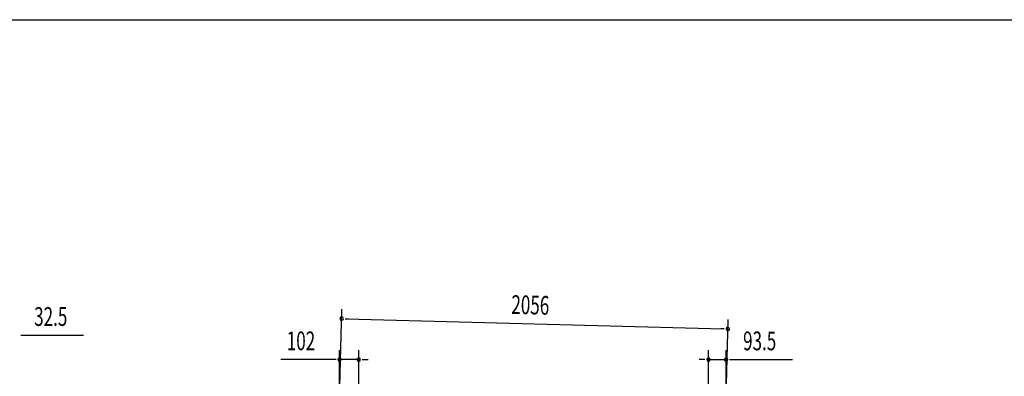
# Model space of a CAD drawing. Extents: x 543 to 20478, y 184 to 14052.
# Drawn here: x 5703 to 10946, y 12151 to 14052 of the extents above; entities that cross this region are included whole.
import ezdxf

# ---------------------------------------------------------------- set-up
doc = ezdxf.new("R2010")
doc.units = 0
doc.header["$LTSCALE"] = 50
doc.header["$MEASUREMENT"] = 0
doc.layers.add('SUNPOU', color=4, linetype='CONTINUOUS')
doc.layers.add('WAKUSEN-01', color=50, linetype='CONTINUOUS')
doc.styles.add('00', font='ROMANS', dxfattribs={"width": 0.666667, "bigfont": 'BIGFONT'})

msp = doc.modelspace()

# ---------------------------------------------------------------- linework, layer by layer
at = {"layer": 'SUNPOU'}
for p, q in [((7407.7, 12095.4), (7418.8, 12508.6)), ((7436.2, 12458.1), (7454.9, 12457.6)), ((7442.4, 12458), (9448.8, 12404.1)), ((9465.9, 12108.1), (9475.2, 12453.4)), ((9455.1, 12403.9), (9436.4, 12404.4)), ((5708.5, 12370.1), (5727.3, 12370.1)), ((5714.8, 12370.1), (6043, 12370.1)), ((7406.2, 12088.6), (7406.2, 12290.1)), ((7508.3, 12019.7), (7508.3, 12290.1)), ((9370.8, 11969.6), (9370.8, 12290.1)), ((9464.6, 12108.1), (9464.6, 12290.1)), ((7381.2, 12240.1), (7094.3, 12240.1)), ((7387.5, 12240.1), (7368.7, 12240.1)), ((7508.3, 12240.1), (7406.2, 12240.1)), ((7527.1, 12240.1), (7545.8, 12240.1)), ((7533.3, 12240.1), (7558.3, 12240.1)), ((9345.8, 12240.1), (9320.8, 12240.1)), ((9352.1, 12240.1), (9333.3, 12240.1)), ((9370.8, 12240.1), (9464.6, 12240.1)), ((9483.3, 12240.1), (9502.1, 12240.1)), ((9489.6, 12240.1), (9817.7, 12240.1))]:
    msp.add_line(p, q, dxfattribs=at)
for centre, radius, start, end in [((7417.4, 12458.6), 9.37, 358.4608, 178.4608), ((7417.4, 12458.6), 9.37, 178.4608, 358.4608), ((9473.8, 12403.4), 9.37, 358.4608, 178.4608), ((9473.8, 12403.4), 9.37, 178.4608, 358.4608), ((7406.2, 12240.1), 9.38, 0, 180), ((7406.2, 12240.1), 9.38, 180, 0), ((7508.3, 12240.1), 9.38, 0, 180), ((7508.3, 12240.1), 9.38, 180, 0), ((9370.8, 12240.1), 9.38, 0, 180), ((9370.8, 12240.1), 9.38, 180, 0), ((9464.6, 12240.1), 9.38, 0, 180), ((9464.6, 12240.1), 9.38, 180, 0)]:
    msp.add_arc(centre, radius, start, end, dxfattribs=at)
at = {"layer": 'WAKUSEN-01'}
msp.add_line((542.5, 14052.5), (20477.5, 14052.5), dxfattribs=at)

# ---------------------------------------------------------------- texts
at = {"layer": 'SUNPOU', "style": '00', "width": 0.666667}
msp.add_text('2056', height=100, rotation=358.4608, dxfattribs=at).set_placement((8320, 12484.4))
for s, p in [('32.5', (5780.3, 12420.1)), ('102', (7125.3, 12290.1)), ('93.5', (9555, 12290.1))]:
    msp.add_text(s, height=100, dxfattribs=at).set_placement(p)

doc.saveas('drawing.dxf')
